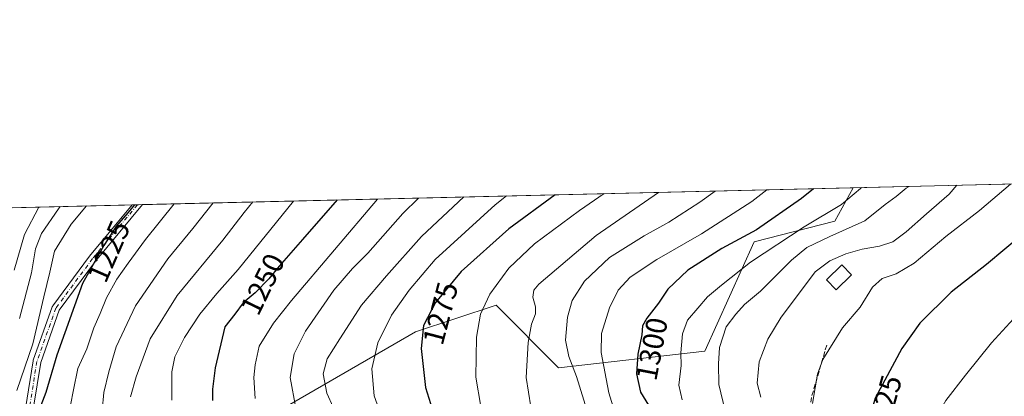
# Model space of a CAD drawing. Units: metres. Extents: x 661701 to 665161, y 4744212 to 4746606.
# Drawn here: x 662453 to 662783, y 4746480 to 4746606 of the extents above; entities that cross this region are included whole.
import ezdxf
from ezdxf.enums import TextEntityAlignment as Align

# ---------------------------------------------------------------- set-up
doc = ezdxf.new("R2010")
doc.units = ezdxf.units.M
doc.header["$MEASUREMENT"] = 0
doc.linetypes.add('DGN Style 3', pattern=[2.307223458686699, 1.648016756204785, -0.6592067024819142])
doc.linetypes.add('DGN Style 4', pattern=[2.6384748266838614, 1.318413404963828, -0.6592067024819142, 0.001648016756204785, -0.6592067024819142])
for name, color, linetype, lineweight in [('Arbolado forestal CxS', 92, 'Continuous', 0), ('Camino Cxs', 7, 'Continuous', 0), ('Camino eje', 30, 'DGN Style 4', 13), ('Comarca CxS', 21, 'Continuous', 0), ('Comunidad Autónoma CxS', 142, 'Continuous', 0), ('Curva de nivel maestra', 30, 'Continuous', 30), ('Curva de nivel normal', 30, 'Continuous', 0), ('Edificación Cxs', 1, 'Continuous', 13), ('Municipio CxS', 4, 'Continuous', 0), ('Pastizal CxS', 92, 'Continuous', 0), ('Provincia CxS', 1, 'Continuous', 0), ('Rótulo de curva de nivel directora', 7, 'Continuous', 0), ('Senda', 7, 'DGN Style 3', 0)]:
    doc.layers.add(name, color=color, linetype=linetype, lineweight=lineweight)
doc.styles.add('Style-Arial', font='txt')

# ---------------------------------------------------------------- blocks, each defined once
blk = doc.blocks.new('*U4')
at = {"layer": 'Pastizal CxS', "color": 92, "linetype": 'Continuous', "lineweight": 0}
blk.add_polyline3d([(662784.6539000003, 4746428.684699999, 1340.855599999995), (662657.7178999997, 4746449.5481, 1288.708700000003), (662639.5862999996, 4746463.0549, 1287.778600000005), (662633.1903999997, 4746464.795100001, 1286.414099999995), (662625.7193, 4746458.885399999, 1281.202900000004), (662605.6661, 4746448.2049, 1270.339399999997), (662593.6860999997, 4746444.720100001, 1265.190499999997), (662589.9940999999, 4746446.047800001, 1264.731499999994), (662582.1473000003, 4746448.869100001, 1263.834600000002), (662573.6832999998, 4746456.908100001, 1264.656499999998), (662519.7845000002, 4746447.614900001, 1242.511199999994), (662506.5597000001, 4746448.824100001, 1238.926999999996), (662509.8746999997, 4746457.529899999, 1243.020300000004), (662515.8207, 4746461.4957, 1246.188099999999), (662585.2430999996, 4746501.6699, 1273.937000000005), (662612.3268999998, 4746510.626300001, 1280.466400000005), (662633.1924999999, 4746489.567500001, 1288.659400000004), (662682.3164999997, 4746495.2027, 1307.640899999999), (662698.8049, 4746531.913699999, 1300.975399999996), (662725.9228999997, 4746538.827099999, 1306.321100000001), (662732.0244000005, 4746550.017200001, 1303.143100000001), (662836.7594, 4746552.5065, 1334.368700000006)], dxfattribs=at)
blk = doc.blocks.new('*U5')
at = {"layer": 'Arbolado forestal CxS', "color": 92, "linetype": 'Continuous', "lineweight": 0}
blk.add_polyline3d([(662332.4024, 4746540.519200001, 1115.117800000007), (662732.0244000005, 4746550.017200001, 1303.143100000001), (662725.9228999997, 4746538.827099999, 1306.321100000001), (662698.8049, 4746531.913699999, 1300.975399999996), (662682.3164999997, 4746495.2027, 1307.640899999999), (662633.1924999999, 4746489.567500001, 1288.659400000004), (662612.3268999998, 4746510.626300001, 1280.466400000005), (662585.2430999996, 4746501.6699, 1273.937000000005), (662515.8207, 4746461.4957, 1246.188099999999)], dxfattribs=at)

msp = doc.modelspace()

# ---------------------------------------------------------------- linework, layer by layer
at = {"layer": 'Arbolado forestal CxS', "color": 92, "linetype": 'Continuous', "lineweight": 0, "extrusion": (-0.311155757125451, -0.007395386863549131, 0.9503301547677133), "elevation": -240077.0422839373, "flags": 128}
msp.add_lwpolyline([(-4729462.918577351, 736971.0229157329), (-4729462.91857735, 737221.8225870752)], dxfattribs=at)
at = {"layer": 'Arbolado forestal CxS', "color": 92, "linetype": 'Continuous', "lineweight": 0, "extrusion": (-0.5671633027567957, -0.01348024904143191, 0.8234950339205357), "elevation": -438716.8871815542, "flags": 128}
msp.add_lwpolyline([(-4729462.633067193, 638782.4750937741), (-4729462.633067194, 638974.2656756003)], dxfattribs=at)
at = {"layer": 'Arbolado forestal CxS', "color": 92, "linetype": 'Continuous', "lineweight": 0, "extrusion": (-0.3330226355627634, -0.007908901647357039, 0.9428856629929016), "elevation": -257010.1949245912, "flags": 128}
msp.add_lwpolyline([(-4729477.353003637, 731140.9877741486), (-4729477.353003637, 731142.8192653361)], dxfattribs=at)
at = {"layer": 'Arbolado forestal CxS', "color": 92, "linetype": 'Continuous', "lineweight": 0, "extrusion": (-0.3024346765803881, -0.007182473337891139, 0.953143052473482), "elevation": -233285.3314094573, "flags": 128}
msp.add_lwpolyline([(-4729477.352319042, 739054.8173736413), (-4729477.352319042, 739056.6291549664)], dxfattribs=at)
at = {"layer": 'Arbolado forestal CxS', "color": 92, "linetype": 'Continuous', "lineweight": 0}
msp.add_polyline3d([(662732.0245000003, 4746550.0174, 1303.143100000001), (662725.9228999997, 4746538.827099999, 1306.321100000001), (662698.8049, 4746531.913699999, 1300.975399999996), (662682.3164999997, 4746495.2027, 1307.640899999999), (662633.1924999999, 4746489.567500001, 1288.659400000004), (662612.3268999998, 4746510.626300001, 1280.466400000005), (662585.2430999996, 4746501.6699, 1273.937000000005), (662515.8207, 4746461.4957, 1246.188099999999), (662509.8746999997, 4746457.529899999, 1243.020300000004), (662506.5597000001, 4746448.824100001, 1238.926999999996), (662519.7845000002, 4746447.614900001, 1242.511199999994), (662573.6832999998, 4746456.908100001, 1264.656499999998), (662582.1473000003, 4746448.869100001, 1263.834600000002), (662589.9940999999, 4746446.047800001, 1264.731499999994)], dxfattribs=at)
at = {"layer": 'Camino Cxs', "color": 7, "linetype": 'Continuous', "lineweight": 0, "extrusion": (0.1607296700704986, 0.003821798515056746, 0.9869910673431341), "elevation": 125847.6988272564, "flags": 128}
msp.add_lwpolyline([(4729454.917891792, -764850.3101595056), (4729454.917891792, -764853.8094575795)], dxfattribs=at)
at = {"layer": 'Camino Cxs', "color": 7, "linetype": 'Continuous', "lineweight": 0}
for points in [[(662453.4398999996, 4746469.676899999, 1236.294500000004), (662457.0135000005, 4746491.911699999, 1235.964600000007), (662457.0705000004, 4746492.131100001, 1235.940499999997), (662463.4221000001, 4746509.995100001, 1235.641699999993), (662463.5195000004, 4746510.2051, 1235.554099999994), (662463.5994999995, 4746510.327099999, 1235.524099999995), (662475.9024999999, 4746526.9957, 1239.430600000007), (662475.9499000004, 4746527.056100001, 1239.441800000001), (662490.2964000005, 4746544.272, 1241.668999999994), (662493.7492000004, 4746544.354, 1241.106299999999), (662477.9716999996, 4746525.4209, 1240.658899999995), (662465.8057000004, 4746508.938100001, 1238.366599999994), (662459.5598999998, 4746491.371900001, 1238.118400000007), (662456.0509000003, 4746469.537699999, 1237.199399999998)], [(662453.4398999996, 4746469.676899999, 1236.294500000004), (662457.0135000005, 4746491.911699999, 1235.964600000007), (662457.0705000004, 4746492.131100001, 1235.940499999997), (662463.4221000001, 4746509.995100001, 1235.641699999993), (662463.5195000004, 4746510.2051, 1235.554099999994), (662463.5994999995, 4746510.327099999, 1235.524099999995), (662475.9024999999, 4746526.9957, 1239.430600000007), (662475.9499000004, 4746527.056100001, 1239.441800000001), (662490.2964000005, 4746544.272, 1241.668999999994)], [(662493.7492000004, 4746544.3541, 1241.106400000004), (662477.9716999996, 4746525.4209, 1240.658899999995), (662465.8057000004, 4746508.938100001, 1238.366599999994), (662459.5598999998, 4746491.371900001, 1238.118400000007), (662456.0509000003, 4746469.537699999, 1237.199399999998)]]:
    msp.add_polyline3d(points, dxfattribs=at)
at = {"layer": 'Camino eje', "color": 30, "linetype": 'DGN Style 4', "lineweight": 13}
msp.add_polyline3d([(662492.0228000004, 4746544.312999999, 1241.765599999999), (662476.9484999999, 4746526.2237, 1240.257899999997), (662464.6453, 4746509.5551, 1236.995599999995), (662458.2953000005, 4746491.695499999, 1237.062000000005), (662454.7232999997, 4746469.4705, 1236.746400000004), (662457.8982999995, 4746457.564300001, 1230.998099999997), (662470.2015000005, 4746445.658100001, 1235.118600000002), (662517.4297000002, 4746414.3049, 1245.079400000003), (662556.3234999999, 4746390.8891, 1242.795899999997), (662574.1829000004, 4746383.745300001, 1247.775899999993), (662583.7078999998, 4746382.1579, 1245.422200000001), (662594.0267000003, 4746378.982899999, 1247.194600000003), (662603.9486999996, 4746371.045299999, 1244.348400000003), (662613.0768999998, 4746353.582900001, 1237.705400000006), (662627.3642999995, 4746322.626499999, 1248.487699999998), (662646.8113000002, 4746298.020300001, 1250.366800000003), (662655.1457000002, 4746286.5109, 1248.138600000006), (662668.6394999997, 4746280.160700001, 1250.142699999997), (662676.9738999996, 4746273.413899999, 1251.9136), (662680.9424999999, 4746263.4921, 1250.435700000002), (662680.5456999998, 4746253.5701, 1257.308399999994)], dxfattribs=at)
at = {"layer": 'Comarca CxS', "color": 21, "linetype": 'Continuous', "lineweight": 0, "flags": 128}
msp.add_lwpolyline([(663148.3088999991, 4744245.3032), (661755.7900012288, 4744212.229982544), (661727.4281368792, 4745416.731858452), (661701.3200012296, 4746525.519982519), (662354.4082760386, 4746541.042251084), (664482.0135495747, 4746591.610086597), (665105.5500012562, 4746606.42998252), (665161.1800012554, 4744293.109982545), (664148.8822996109, 4744269.067321319), (663167.2329708161, 4744245.75261766)], close=True, dxfattribs=at)
at = {"layer": 'Comunidad Autónoma CxS', "color": 142, "linetype": 'Continuous', "lineweight": 0, "flags": 128}
msp.add_lwpolyline([(663148.3088999991, 4744245.3032), (661755.7900012288, 4744212.229982544), (661727.4281368792, 4745416.731858452), (661701.3200012296, 4746525.519982519), (662354.4082760386, 4746541.042251084), (664482.0135495747, 4746591.610086597), (665105.5500012562, 4746606.42998252), (665161.1800012554, 4744293.109982545), (664148.8822996109, 4744269.067321319), (663167.2329708161, 4744245.75261766)], close=True, dxfattribs=at)
at = {"layer": 'Curva de nivel maestra', "color": 30, "linetype": 'Continuous', "lineweight": 30, "flags": 128}
for points, elevation in [([(662632.0601000005, 4746547.6413), (662616.5999999996, 4746536.2401), (662600.5999999996, 4746521.950099999), (662591.9500000002, 4746511.520099999), (662587.9299999997, 4746503.8101), (662587.1600000003, 4746496.0801), (662588.6399999997, 4746482.960100001), (662593.0499999998, 4746468.640100001)], 1275), ([(662718.6875, 4746549.700300001), (662714.7400000002, 4746546.4301), (662699.5800000001, 4746535.9301), (662687.9400000004, 4746529.620100001), (662676.5800000001, 4746522.390100001), (662669.8499999996, 4746516.0101), (662666.7199999997, 4746511.270099999), (662662.7999999998, 4746506.280099999), (662661.4000000004, 4746503.620100001), (662661.1399999997, 4746500.6801), (662659.8399999999, 4746494.200099999), (662659.3399999999, 4746487.540100001), (662660.6900000004, 4746481.420100001), (662663.4000000004, 4746477.090100001)], 1300), ([(662490.9946, 4746544.288600001), (662488.8300000001, 4746541.620100001), (662484.9900000002, 4746537.210100001), (662480.7000000002, 4746530.630100001), (662473.6299999999, 4746517.920100001), (662465, 4746493.8101), (662461.25, 4746481.340100001), (662457.9199999999, 4746472.5801)], 1225), ([(662559.0299000005, 4746545.9056), (662547.4199999999, 4746532.640100001), (662539.5199999996, 4746523.6801), (662536.1100000005, 4746519.420100001), (662531.4500000002, 4746514.780099999), (662527.4400000004, 4746511.4101), (662524.6299999999, 4746507.620100001), (662521.2999999998, 4746503.290100001), (662518.0800000001, 4746489.590100001), (662517.1699999999, 4746482.4301), (662517.2100000001, 4746478.5601)], 1250), ([(662789.0800000001, 4746534.5801), (662776.7999999998, 4746524.290100001), (662764.9199999999, 4746514.970100001), (662754.4000000004, 4746504.540100001), (662748.3200000003, 4746496.100099999), (662739.4400000004, 4746479.4001), (662736.3899999997, 4746468.7401), (662736.9699999997, 4746464.0101), (662740.3399999999, 4746451.790100001), (662741.5899999999, 4746445.960100001), (662742.9500000002, 4746442.960100001), (662745.3200000003, 4746439.3301), (662747.6100000005, 4746434.290100001), (662758.8499999996, 4746417.200099999), (662766.8499999996, 4746409.620100001), (662771.8399999999, 4746404.640100001), (662783.1699999999, 4746392.190099999)], 1325)]:
    msp.add_lwpolyline(points, dxfattribs=dict(at, elevation=elevation))
at = {"layer": 'Curva de nivel normal', "color": 30, "linetype": 'Continuous', "lineweight": 0, "flags": 128}
for points, elevation in [([(662750.8636999996, 4746550.465), (662749.8200000003, 4746549.82), (662746.4500000002, 4746547.08), (662742.8200000003, 4746544.390000001), (662735.9100000003, 4746538.890000001), (662724.2000000002, 4746533.680000001), (662716.4500000002, 4746529.960000001), (662711.3200000003, 4746525.689999999), (662700.9400000004, 4746515.33), (662695.54, 4746510.850000001), (662692.6799999997, 4746507.630000001), (662689.4400000004, 4746503.369999999), (662687.1600000003, 4746496.34), (662686.8200000003, 4746490.939999999), (662686.9299999997, 4746483.939999999), (662689.0899999999, 4746475.130000001)], 1310), ([(662766.7718000002, 4746550.8431), (662764.1799999997, 4746547.880000001), (662756.5800000001, 4746541.220000001), (662749.8499999996, 4746535.210000001), (662745.29, 4746531.880000001), (662740.8600000005, 4746530.380000001), (662735.0199999996, 4746529.449999999), (662729.5499999998, 4746527.850000001), (662724.1600000003, 4746525.460000001), (662719.3300000001, 4746521.74), (662714.3399999999, 4746515.15), (662707.8700000001, 4746506.59), (662703.4000000004, 4746499.210000001), (662700.4800000006, 4746491.600000001), (662699.8200000003, 4746484.380000001), (662701.0599999997, 4746479.74)], 1315), ([(662784.8164999997, 4746551.272), (662774.4500000002, 4746542.380000001), (662763.0700000003, 4746533.619999999), (662752.5, 4746524.710000001), (662746.5099999999, 4746521.140000001), (662741.7999999998, 4746519.550000001), (662738.5700000003, 4746516.630000001), (662734.3700000001, 4746509.949999999), (662728.4400000004, 4746502.980000001), (662721.8099999997, 4746492.4), (662720.0999999996, 4746487.390000001), (662718.4100000003, 4746477.550000001)], 1320), ([(662557.5999999996, 4746476.42), (662555.4699999997, 4746481.029999999), (662554.2400000002, 4746487.539999999), (662555.6799999997, 4746492.640000001), (662559.9100000003, 4746499.279999999), (662567.1600000003, 4746510.600000001), (662575.5800000001, 4746520.49), (662587.2699999996, 4746533.609999999), (662601.5245000003, 4746546.9156)], 1265), ([(662573.5199999996, 4746474.25), (662571.3499999996, 4746480.15), (662570.6100000005, 4746489.25), (662572.5999999996, 4746497.949999999), (662577.2199999997, 4746507.289999999), (662583.1900000004, 4746515.619999999), (662591.9000000004, 4746525.949999999), (662611.9900000002, 4746544.289999999), (662615.7845999999, 4746547.2545)], 1270), ([(662607.2199999997, 4746476.57), (662605.4600000001, 4746486.4), (662605.7699999996, 4746499.9), (662607.0199999996, 4746507.619999999), (662610.2000000002, 4746514.289999999), (662616.5499999998, 4746523.029999999), (662625.1600000003, 4746531.180000001), (662640.3099999997, 4746542.430000001), (662648.5048000002, 4746548.032199999)], 1280), ([(662666.7594, 4746548.4661), (662645.8099999997, 4746533.949999999), (662626.6299999999, 4746517.619999999), (662624.9900000002, 4746515.619999999), (662624.6200000001, 4746513.289999999), (662625.5099999999, 4746510.02), (662625.4500000002, 4746507.710000001), (662624.1900000004, 4746504.25), (662623.0199999996, 4746498.09), (662622.4000000004, 4746486.350000001), (662623.9000000004, 4746476.480000001)], 1285), ([(662685.7254999997, 4746548.9169), (662680.5999999996, 4746545.15), (662670.2400000002, 4746538.449999999), (662661.9299999997, 4746533.9), (662650.2699999996, 4746526.57), (662641.9400000004, 4746518.66), (662637.79, 4746512.119999999), (662636.2599999999, 4746506.630000001), (662635.5599999997, 4746498.810000001), (662636.7100000001, 4746493.32), (662639.2699999996, 4746486.680000001), (662644.2199999997, 4746470.76)], 1290), ([(662703.0427000001, 4746549.328500001), (662698.04, 4746545.449999999), (662681.1799999997, 4746534.58), (662666.2300000006, 4746525.949999999), (662657.2000000002, 4746520.01), (662653.2599999999, 4746515.689999999), (662650.2999999998, 4746509.730000001), (662647.6200000001, 4746501.09), (662647.54, 4746494.77), (662650.0800000001, 4746481.17), (662653.1600000003, 4746471.359999999)], 1295), ([(662734.8499999996, 4746550.0844), (662734.5, 4746549.800000001), (662728.0700000003, 4746544.430000001), (662715.5999999996, 4746536.859999999), (662697.5999999996, 4746524.99), (662687.8799999999, 4746517.27), (662683.2100000001, 4746513.439999999), (662679.9800000006, 4746509.619999999), (662676.4900000002, 4746505.619999999), (662674.8499999996, 4746500.949999999), (662674.1900000004, 4746494.550000001), (662674.3600000005, 4746490.33), (662673.5599999997, 4746483.779999999), (662674.6600000003, 4746478.789999999)], 1305), ([(662450.6699999999, 4746522.390000001), (662454.1100000005, 4746534.289999999), (662458.9956, 4746543.528100001)], 1210), ([(662451.6200000001, 4746481.930000001), (662456.9299999997, 4746497.640000001), (662460.6399999997, 4746513.369999999), (662462.6299999999, 4746521.65), (662464.2100000001, 4746528.680000001), (662469.7999999998, 4746537.779999999), (662474.8886000002, 4746543.9058)], 1220), ([(662452.4900000002, 4746506.16), (662456.4600000001, 4746521.41), (662457.79, 4746529.51), (662459.8300000001, 4746534.680000001), (662465.5, 4746542.949999999), (662466.1163, 4746543.6973)], 1215), ([(662504.3711999999, 4746544.606500001), (662494.6799999997, 4746532.600000001), (662488.8899999997, 4746524.710000001), (662485.0800000001, 4746519.380000001), (662481.6100000005, 4746513.100000001), (662479.5099999999, 4746507.82), (662477.3899999997, 4746502.949999999), (662475.04, 4746495.949999999), (662472.0099999999, 4746489.289999999), (662470.5700000003, 4746482.130000001), (662469.5199999996, 4746476.99)], 1230), ([(662517.3623000003, 4746544.915300001), (662510.5700000003, 4746536.34), (662502.2400000002, 4746526.17), (662491.3499999996, 4746510.34), (662484.9199999999, 4746496.619999999), (662482.4699999997, 4746488.199999999), (662480.7599999999, 4746481.289999999), (662479.6699999999, 4746469.25)], 1235), ([(662530.7461000001, 4746545.2334), (662527.8399999999, 4746541.75), (662520.5999999996, 4746532.460000001), (662505.3600000005, 4746513.9), (662496.3200000003, 4746499.27), (662491.6200000001, 4746486.550000001), (662489.6799999997, 4746479.880000001)], 1240), ([(662503.5099999999, 4746478.730000001), (662503.5999999996, 4746488.279999999), (662504.5800000001, 4746493.220000001), (662507.8200000003, 4746499.76), (662512.9900000002, 4746507.59), (662518.6399999997, 4746514.51), (662525.7800000003, 4746522.59), (662544.3532999996, 4746545.5568)], 1245), ([(662531.4800000006, 4746479.24), (662531.0599999997, 4746486.369999999), (662531.5099999999, 4746490.600000001), (662532.8799999999, 4746496.83), (662537.6100000005, 4746504.51), (662543.6799999997, 4746512.220000001), (662572.5423999998, 4746546.2268)], 1255), ([(662586.2465000004, 4746546.5525), (662580.9699999997, 4746541.34), (662569.2800000003, 4746528.029999999), (662564.0800000001, 4746522.949999999), (662557.9199999999, 4746515.619999999), (662548.4100000003, 4746501.82), (662544.54, 4746494.310000001), (662543.2400000002, 4746486.33), (662545.0899999999, 4746476.07)], 1260), ([(662793.2199999997, 4746514.119999999), (662778.4199999999, 4746497.99), (662769.6600000003, 4746487.08), (662763.1200000001, 4746478.619999999), (662755.9600000001, 4746466.17), (662752.9100000003, 4746455.310000001), (662753.6699999999, 4746448.600000001), (662756, 4746442.91), (662761.6900000004, 4746429.949999999), (662771.5800000001, 4746416.850000001), (662787.0899999999, 4746400.77)], 1330)]:
    msp.add_lwpolyline(points, dxfattribs=dict(at, elevation=elevation))
at = {"layer": 'Edificación Cxs', "color": 1, "linetype": 'Continuous', "lineweight": 13}
msp.add_polyline3d([(662731.4801000003, 4746520.7401, 1317.703800000003), (662726.3201000001, 4746515.7501, 1317.722500000003), (662723.0500999996, 4746519.130100001, 1317.136100000003), (662728.2100999998, 4746524.130100001, 1318.065400000007), (662731.4801000003, 4746520.7401, 1317.703800000003)], dxfattribs=at)
msp.add_3dface([(662731.4801000003, 4746520.7401, 1318.065400000007), (662726.3201000001, 4746515.7501, 1318.065400000007), (662723.0500999996, 4746519.130100001, 1318.065400000007), (662728.2100999998, 4746524.130100001, 1318.065400000007)], dxfattribs=at)
at = {"layer": 'Municipio CxS', "color": 4, "linetype": 'Continuous', "lineweight": 0, "flags": 128}
msp.add_lwpolyline([(662354.4082760386, 4746541.042251084), (664482.0135495747, 4746591.610086597)], dxfattribs=at)
at = {"layer": 'Pastizal CxS', "color": 92, "linetype": 'Continuous', "lineweight": 0, "extrusion": (-0.2855566688880223, -0.006786997810177829, 0.9583377930115774), "elevation": -220213.5225432834, "flags": 128}
msp.add_lwpolyline([(-4729462.819119368, 743397.5700694401), (-4729462.819119368, 743506.8891205462)], dxfattribs=at)
at = {"layer": 'Pastizal CxS', "color": 92, "linetype": 'Continuous', "lineweight": 0}
msp.add_polyline3d([(662732.0245000003, 4746550.0174, 1303.143100000001), (662725.9228999997, 4746538.827099999, 1306.321100000001), (662698.8049, 4746531.913699999, 1300.975399999996), (662682.3164999997, 4746495.2027, 1307.640899999999), (662633.1924999999, 4746489.567500001, 1288.659400000004), (662612.3268999998, 4746510.626300001, 1280.466400000005), (662585.2430999996, 4746501.6699, 1273.937000000005), (662515.8207, 4746461.4957, 1246.188099999999), (662509.8746999997, 4746457.529899999, 1243.020300000004), (662506.5597000001, 4746448.824100001, 1238.926999999996), (662519.7845000002, 4746447.614900001, 1242.511199999994), (662573.6832999998, 4746456.908100001, 1264.656499999998), (662582.1473000003, 4746448.869100001, 1263.834600000002), (662589.9940999999, 4746446.047800001, 1264.731499999994)], dxfattribs=at)
at = {"layer": 'Provincia CxS', "color": 1, "linetype": 'Continuous', "lineweight": 0, "flags": 128}
msp.add_lwpolyline([(663148.3088999991, 4744245.3032), (661755.7900012288, 4744212.229982544), (661727.4281368792, 4745416.731858452), (661701.3200012296, 4746525.519982519), (662354.4082760386, 4746541.042251084), (664482.0135495747, 4746591.610086597), (665105.5500012562, 4746606.42998252), (665161.1800012554, 4744293.109982545), (664148.8822996109, 4744269.067321319), (663167.2329708161, 4744245.75261766)], close=True, dxfattribs=at)
at = {"layer": 'Senda', "color": 7, "linetype": 'DGN Style 3', "lineweight": 0}
msp.add_polyline3d([(662723.1601, 4746497.210100001, 1326.237099999998), (662720.6151000002, 4746488.4801, 1327.450899999996), (662718.0450999998, 4746479.655099999, 1329.140499999994), (662716.8151000004, 4746471.565099999, 1325.821400000001), (662715.6201, 4746463.665100001, 1324.5815), (662715.3850999996, 4746453.840100001, 1323.640199999994), (662716.1201, 4746449.1851, 1323.5435), (662716.8201000001, 4746444.725099999, 1321.922600000006), (662719.9751000004, 4746431.8751, 1317.1878), (662724.2651000004, 4746420.350099999, 1317.665500000003), (662728.5201000003, 4746408.9101, 1316.010299999994), (662733.8951000003, 4746394.8751, 1321.895900000003), (662739.2751000002, 4746380.8101, 1323.260899999994), (662743.1750999996, 4746371.545100001, 1321.986799999999), (662747.1001000004, 4746362.2301, 1320.421100000007), (662752.9801000003, 4746349.725099999, 1323.269100000005), (662758.8450999996, 4746337.2601, 1318.194099999993), (662770.6401000004, 4746313.495100001, 1319.884999999995), (662773.5800999999, 4746304.670100001, 1319.134999999995), (662776.5900999998, 4746295.6251, 1316.406300000002), (662779.3350999998, 4746278.415100001, 1312.983500000002), (662778.3300999999, 4746264.265100001, 1316.931299999997), (662767.3251, 4746244.2501, 1309.6636)], dxfattribs=at)

# ---------------------------------------------------------------- block references
at = {"layer": 'Arbolado forestal CxS', "color": 92, "linetype": 'Continuous', "lineweight": 0}
msp.add_blockref('*U5', (0, 0), dxfattribs=at)
at = {"layer": 'Pastizal CxS', "color": 92, "linetype": 'Continuous', "lineweight": 0}
msp.add_blockref('*U4', (0, 0), dxfattribs=at)

# ---------------------------------------------------------------- texts
at = {"layer": 'Rótulo de curva de nivel directora', "color": 7, "linetype": 'Continuous', "lineweight": 0, "style": 'Style-Arial'}
for s, rotation, p in [('1225', 66.33675443160074, (662482.3828531334, 4746528.654728904)), ('1250', 64.21962845805221, (662533.9636211571, 4746517.646082482)), ('1275', 75.29776835991099, (662593.6298548684, 4746507.864065359)), ('1300', 79.23767360137268, (662664.518419432, 4746495.897908937)), ('1325', 74.14271224121936, (662742.2959391361, 4746476.617165017))]:
    msp.add_text(s, height=7.000000000000002, rotation=rotation, dxfattribs=at).set_placement(p, align=Align.MIDDLE_CENTER)

doc.saveas('drawing.dxf')
